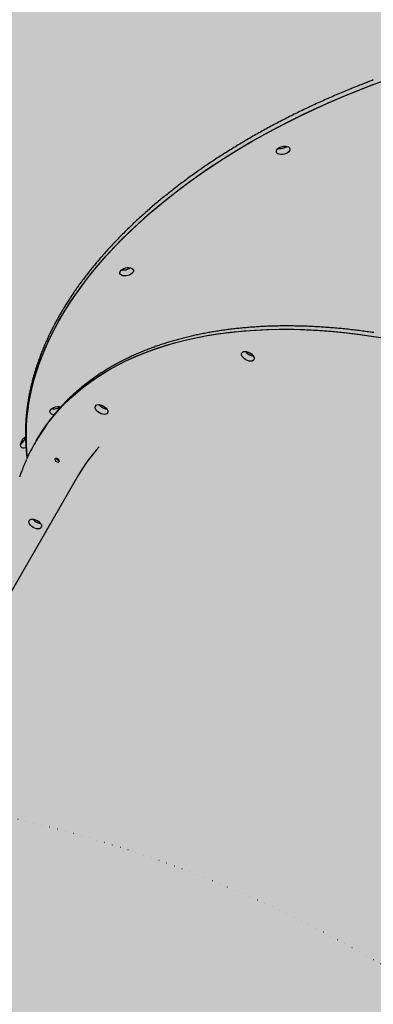
# Model space of a CAD drawing. Extents: x -7960 to 12696, y -3292 to 19466.
# Drawn here: x 3543 to 3822, y 16339 to 17118 of the extents above; entities that cross this region are included whole.
import ezdxf

# ---------------------------------------------------------------- set-up
doc = ezdxf.new("R2010")
doc.units = 0
doc.linetypes.add('DOT', pattern=[6.35, 0, -6.35])
for name, color, linetype in [('COLOUR', 7, 'Continuous'), ('EQUIPMENT', 7, 'Continuous'), ('FREE SPACE', 7, 'Continuous')]:
    doc.layers.add(name, color=color, linetype=linetype)

msp = doc.modelspace()

# ---------------------------------------------------------------- hatches: boundary and pattern name
at = {"layer": 'COLOUR', "true_color": 0xfc4c02}
h = msp.add_hatch(color=20, dxfattribs=at)
h.dxf.hatch_style = 1
h.paths.add_polyline_path([(3558.46, 15535.85), (3614.58, 15519.24), (3663.04, 15507.39), (3708.6, 15498.32), (3757.11, 15490.95), (3780.56, 15531.57), (3799.7, 15539.92), (3821.12, 15551.94), (3840.05, 15566.19), (3856.75, 15583.13), (3871.6, 15604.26), (3883.69, 15630.43), (3890.35, 15656.63), (3892.74, 15679.21), (3892.04, 15705.07), (3889.78, 15722.14), (4011.53, 15935.29), (4317.02, 15957.15), (4333.23, 15959.78), (4348.04, 15964.15), (4354.24, 15966.47), (4524.67, 15974.68), (4531.02, 15975.36), (4534.76, 15976.35), (4537.07, 15978.03), (4538.45, 15980.76), (4539.14, 15985.52), (4587.68, 15988.14), (4640.26, 15999.28), (4678.16, 16017.16), (4706.19, 16038.29), (4728.49, 16064.03), (4745.27, 16095.72), (4756.23, 16134.03), (4760.92, 16169.54), (4762.43, 16225.03), (4753.74, 16415.69), (4746.06, 16631.44), (4741.75, 16678.3), (4730.74, 16732.27), (4721.62, 16757.17), (4707.15, 16783.61), (4693.46, 16801.01), (4676.07, 16817.31), (4659.59, 16828.92), (4639.19, 16839.93), (4617.57, 16848.36), (4595.9, 16853.7), (4550.07, 16858.52), (4503.78, 16856.97), (4503.05, 16859.28), (4501.88, 16862.67), (4500.17, 16864.6), (4497.22, 16865.66), (4493.83, 16866.22), (4489.55, 16866.44), (4387.82, 16862.17), (4393.94, 16882.89), (4397.35, 16902.67), (4398.15, 16927.31), (4394.16, 16955.06), (4386.45, 16979.54), (4371.94, 17006.56), (4354.08, 17028.98), (4333.34, 17048.22), (4316.55, 17060.6), (4308.46, 17080.12), (4298.87, 17101.4), (4287.08, 17125.46), (4275.87, 17146.59), (4262.34, 17170.16), (4244.7, 17198.27), (4229.98, 17219.85), (4208.81, 17248.36), (4187.05, 17275.06), (4167.06, 17297.59), (4149.57, 17315.94), (4132.21, 17333.02), (4121.47, 17343.06), (4120.53, 17347.24), (4118.6, 17354.33), (4116.47, 17361.27), (4113.14, 17370.83), (4108.62, 17381.91), (4102.59, 17394.32), (4093.33, 17409.82), (4083.4, 17423.14), (4074.44, 17433.04), (4061.93, 17444.38), (4046.48, 17455.31), (4029.74, 17464.74), (4015.45, 17470.61), (3999, 17475.46), (3980.59, 17478.78), (3966.73, 17479.99), (3949.2, 17480.11), (3932.8, 17478.91), (3921.11, 17477.34), (3893.85, 17489.18), (3868.79, 17499.21), (3838.41, 17510.04), (3808.29, 17519.4), (3777.9, 17527.49), (3747.19, 17534.34), (3713.72, 17540.32), (3681.9, 17544.61), (3647.43, 17547.75), (3615.55, 17549.27), (3586.63, 17549.52), (3569.83, 17559.46), (3552.72, 17567.89), (3532.01, 17575.61), (3506.8, 17581.33), (3482.51, 17583.01), (3459.7, 17581), (3439.37, 17576.53), (3418.82, 17568.91), (3398.77, 17558), (3379.15, 17543.56), (3361.95, 17527.26), (3347.13, 17509.91), (3317.79, 17499.35), (3286.88, 17486.98), (3250.1, 17470.18), (3210.62, 17449.43), (3171.46, 17425.83), (3134.08, 17400.15), (3107.48, 17379.8), (3077.63, 17354.66), (3055.05, 17333.84), (3029.14, 17327.52), (3005.81, 17319.14), (2976.74, 17303.3), (2950.35, 17280.76), (2932.03, 17256.64), (2917.6, 17228.48), (2909.52, 17199.31), (2906.26, 17164.1), (2907.4, 17139.65), (2882.53, 17089.53), (2864.81, 17046.76), (2849.87, 17003.58), (2835.89, 16952.88), (2825.25, 16900.4), (2818.73, 16851.85), (2815.75, 16813.05), (2803.13, 16792.75), (2793.33, 16774.8), (2785.68, 16756.63), (2778.45, 16730.06), (2775.91, 16698.79), (2779.52, 16667.97), (2793.48, 16630.85), (2815.11, 16596.43), (2841.13, 16569.73), (2857.11, 16517.49), (2874.82, 16470.86), (2897.9, 16419.7), (2933.14, 16358.2), (2972.15, 16301.76), (2999.62, 16267.6), (3003.6, 16245.12), (3009.27, 16223.65), (3026.06, 16186.49), (3051.04, 16155.16), (3082.97, 16131.16), (3129.07, 16113.74), (3163.26, 16109.28), (3184.38, 16108.86), (3193.87, 16102.29), (3182.49, 16095.77), (3160.48, 16081.04), (3139.63, 16060.78), (3123.5, 16037.68), (3112.6, 16013.17), (3105.63, 15987.06), (3103.09, 15961.7), (3103.74, 15939.81), (3105.83, 15920.91), (3065.33, 15850.77), (3077.72, 15841.48), (3096.07, 15824.18), (3122.58, 15797.7), (3153.63, 15768.82), (3190.16, 15737.47), (3220.48, 15713.42), (3248.02, 15692.98), (3280.18, 15670.7), (3310.27, 15651.3), (3339.69, 15633.6), (3388.6, 15606.77), (3426.64, 15588), (3464.11, 15571.2), (3504.95, 15554.72)])

# ---------------------------------------------------------------- linework, layer by layer
at = {"layer": 'EQUIPMENT', "color": 7, "linetype": 'Continuous'}
for p, q in [((3555.46, 16784.87), (3554.64, 16783.45)), ((3556.28, 16786.29), (3555.46, 16784.87)), ((3588.99, 16757.94), (3213.8, 16108.1))]:
    msp.add_line(p, q, dxfattribs=at)
for points in [[(3821.95, 17070.67), (3821.04, 17070.32), (3820.11, 17069.97), (3819.19, 17069.61), (3818.25, 17069.26), (3817.3, 17068.89), (3816.33, 17068.52), (3815.35, 17068.14), (3814.34, 17067.75), (3813.31, 17067.35), (3812.26, 17066.93), (3811.18, 17066.51), (3810.07, 17066.07), (3808.94, 17065.62), (3807.79, 17065.15), (3806.61, 17064.68), (3805.4, 17064.19), (3804.18, 17063.69), (3802.93, 17063.18), (3801.66, 17062.65), (3800.38, 17062.12), (3799.09, 17061.58), (3797.79, 17061.04), (3796.48, 17060.49), (3795.18, 17059.94), (3793.87, 17059.38), (3792.57, 17058.82), (3791.27, 17058.26), (3789.97, 17057.7), (3788.67, 17057.13), (3787.38, 17056.57), (3786.09, 17056), (3784.8, 17055.42), (3783.51, 17054.85), (3782.22, 17054.27), (3780.94, 17053.69), (3779.66, 17053.11), (3778.38, 17052.53), (3777.1, 17051.94), (3775.83, 17051.35), (3774.56, 17050.76), (3773.29, 17050.17), (3772.02, 17049.58), (3770.75, 17048.98), (3769.49, 17048.38), (3768.23, 17047.78), (3766.97, 17047.18), (3765.71, 17046.57), (3764.46, 17045.96), (3763.21, 17045.35), (3761.96, 17044.74), (3760.71, 17044.13), (3759.46, 17043.51), (3758.22, 17042.89), (3756.98, 17042.27), (3755.74, 17041.65), (3754.51, 17041.02), (3753.28, 17040.39), (3752.05, 17039.76), (3750.82, 17039.13), (3749.59, 17038.5), (3748.37, 17037.86), (3747.15, 17037.23), (3745.93, 17036.59), (3744.72, 17035.94), (3743.51, 17035.3), (3742.3, 17034.65), (3741.09, 17034.01), (3739.89, 17033.36), (3738.68, 17032.7), (3737.49, 17032.05), (3736.29, 17031.39), (3735.1, 17030.74), (3733.9, 17030.08), (3732.72, 17029.41), (3731.53, 17028.75), (3730.35, 17028.08), (3729.17, 17027.42), (3727.99, 17026.74), (3726.82, 17026.07), (3725.64, 17025.4), (3724.47, 17024.72), (3723.31, 17024.05), (3722.14, 17023.37), (3720.98, 17022.68), (3719.83, 17022), (3718.67, 17021.31), (3717.52, 17020.63), (3716.37, 17019.94), (3715.22, 17019.25), (3714.08, 17018.55), (3712.94, 17017.86), (3711.8, 17017.16), (3710.67, 17016.46), (3709.54, 17015.76), (3708.41, 17015.06), (3707.28, 17014.36), (3706.16, 17013.65), (3705.04, 17012.94), (3703.93, 17012.23), (3702.81, 17011.52), (3701.7, 17010.81), (3700.6, 17010.09), (3699.49, 17009.37), (3698.39, 17008.66), (3697.29, 17007.94), (3696.2, 17007.21), (3695.11, 17006.49), (3694.02, 17005.76), (3692.93, 17005.04), (3691.85, 17004.31), (3690.77, 17003.58), (3689.7, 17002.84), (3688.62, 17002.11), (3687.55, 17001.37), (3686.49, 17000.64), (3685.42, 16999.9), (3684.36, 16999.16), (3683.31, 16998.41), (3682.26, 16997.67), (3681.21, 16996.93), (3680.16, 16996.18), (3679.12, 16995.43), (3678.08, 16994.68), (3677.04, 16993.93), (3676.01, 16993.17), (3674.98, 16992.42), (3673.95, 16991.66), (3672.93, 16990.9), (3671.91, 16990.14), (3670.89, 16989.38), (3669.88, 16988.62), (3668.87, 16987.85), (3667.87, 16987.08), (3666.86, 16986.32), (3665.86, 16985.55), (3664.87, 16984.78), (3663.88, 16984), (3662.89, 16983.23), (3661.9, 16982.46), (3660.92, 16981.68), (3659.94, 16980.9), (3658.97, 16980.12), (3658, 16979.34), (3657.03, 16978.56), (3656.07, 16977.77), (3655.11, 16976.99), (3654.15, 16976.2), (3653.2, 16975.41), (3652.25, 16974.62), (3651.31, 16973.83), (3650.36, 16973.04), (3649.43, 16972.25), (3648.49, 16971.45), (3647.56, 16970.66), (3646.63, 16969.86), (3645.71, 16969.06), (3644.79, 16968.26), (3643.88, 16967.46), (3642.96, 16966.65), (3642.06, 16965.85), (3641.15, 16965.04), (3640.25, 16964.24), (3639.35, 16963.43), (3638.46, 16962.62), (3637.57, 16961.81), (3636.69, 16961), (3635.8, 16960.18), (3634.93, 16959.37), (3634.05, 16958.55), (3633.18, 16957.74), (3632.31, 16956.92), (3631.45, 16956.1), (3630.59, 16955.28), (3629.74, 16954.46), (3628.89, 16953.64), (3628.04, 16952.81), (3627.2, 16951.99), (3626.36, 16951.16), (3625.52, 16950.33), (3624.69, 16949.51), (3623.87, 16948.68), (3623.04, 16947.85), (3622.22, 16947.02), (3621.41, 16946.18), (3620.6, 16945.35), (3619.79, 16944.51), (3618.99, 16943.68), (3618.19, 16942.84), (3617.39, 16942), (3616.6, 16941.17), (3615.81, 16940.33), (3615.03, 16939.49), (3614.25, 16938.64), (3613.48, 16937.8), (3612.71, 16936.96), (3611.94, 16936.11), (3611.18, 16935.27), (3610.42, 16934.42), (3609.67, 16933.57), (3608.91, 16932.72), (3608.17, 16931.88), (3607.43, 16931.02), (3606.69, 16930.17), (3605.96, 16929.32), (3605.23, 16928.47), (3604.5, 16927.62), (3603.78, 16926.76), (3603.06, 16925.9), (3602.35, 16925.05), (3601.64, 16924.19), (3600.94, 16923.33), (3600.24, 16922.48), (3599.54, 16921.62), (3598.85, 16920.76), (3598.17, 16919.89), (3597.48, 16919.03), (3596.81, 16918.17), (3596.13, 16917.31), (3595.46, 16916.44), (3594.8, 16915.58), (3594.14, 16914.71), (3593.48, 16913.85), (3592.83, 16912.98), (3592.18, 16912.11), (3591.53, 16911.24), (3590.9, 16910.37), (3590.26, 16909.5), (3589.63, 16908.63), (3589, 16907.76), (3588.38, 16906.89), (3587.76, 16906.02), (3587.15, 16905.15), (3586.54, 16904.27), (3585.94, 16903.4), (3585.34, 16902.53), (3584.74, 16901.65), (3584.15, 16900.77), (3583.56, 16899.9), (3582.98, 16899.02), (3582.41, 16898.14), (3581.83, 16897.27), (3581.26, 16896.39), (3580.7, 16895.51), (3580.14, 16894.63), (3579.58, 16893.75), (3579.03, 16892.87), (3578.49, 16891.99), (3577.95, 16891.11), (3577.41, 16890.23), (3576.88, 16889.35), (3576.35, 16888.46), (3575.82, 16887.58), (3575.31, 16886.7), (3574.79, 16885.81), (3574.28, 16884.93), (3573.78, 16884.05), (3573.28, 16883.16), (3572.78, 16882.28), (3572.29, 16881.39), (3571.8, 16880.51), (3571.32, 16879.62), (3570.84, 16878.73), (3570.37, 16877.85), (3569.9, 16876.96), (3569.44, 16876.07), (3568.98, 16875.19), (3568.52, 16874.3), (3568.07, 16873.41), (3567.63, 16872.52), (3567.18, 16871.63), (3566.75, 16870.75), (3566.32, 16869.86), (3565.89, 16868.97), (3565.47, 16868.08), (3565.05, 16867.19), (3564.64, 16866.3), (3564.23, 16865.41), (3563.83, 16864.52), (3563.43, 16863.63), (3563.03, 16862.74), (3562.65, 16861.85), (3562.26, 16860.96), (3561.88, 16860.07), (3561.51, 16859.18), (3561.14, 16858.29), (3560.77, 16857.4), (3560.41, 16856.51), (3560.05, 16855.62), (3559.7, 16854.73), (3559.35, 16853.84), (3559.01, 16852.95), (3558.68, 16852.06), (3558.34, 16851.17), (3558.02, 16850.28), (3557.69, 16849.39), (3557.37, 16848.5), (3557.06, 16847.61), (3556.75, 16846.72), (3556.45, 16845.83), (3556.15, 16844.94), (3555.86, 16844.05), (3555.57, 16843.16), (3555.28, 16842.27), (3555, 16841.39), (3554.73, 16840.5), (3554.46, 16839.61), (3554.19, 16838.72), (3553.93, 16837.83), (3553.67, 16836.94), (3553.42, 16836.06), (3553.18, 16835.17), (3552.93, 16834.28), (3552.7, 16833.39), (3552.47, 16832.51), (3552.24, 16831.62), (3552.02, 16830.73), (3551.8, 16829.85), (3551.59, 16828.96), (3551.38, 16828.07), (3551.18, 16827.19), (3550.98, 16826.3), (3550.79, 16825.42), (3550.6, 16824.54), (3550.41, 16823.65), (3550.24, 16822.77), (3550.06, 16821.89), (3549.89, 16821), (3549.73, 16820.12), (3549.57, 16819.24), (3549.42, 16818.36), (3549.27, 16817.48), (3549.12, 16816.6), (3548.98, 16815.72), (3548.85, 16814.84), (3548.72, 16813.96), (3548.59, 16813.08), (3548.47, 16812.2), (3548.36, 16811.32), (3548.25, 16810.45), (3548.14, 16809.57), (3548.04, 16808.69), (3547.94, 16807.82), (3547.85, 16806.94), (3547.77, 16806.07), (3547.68, 16805.2), (3547.61, 16804.32), (3547.54, 16803.45), (3547.47, 16802.58), (3547.41, 16801.71), (3547.35, 16800.84), (3547.3, 16799.97), (3547.25, 16799.1), (3547.21, 16798.23), (3547.17, 16797.36), (3547.14, 16796.49), (3547.11, 16795.63), (3547.09, 16794.76), (3547.07, 16793.9), (3547.06, 16793.03), (3547.05, 16792.17), (3547.05, 16791.31), (3547.05, 16790.44), (3547.05, 16789.58), (3547.06, 16788.72), (3547.08, 16787.86), (3547.1, 16787), (3547.13, 16786.15), (3547.16, 16785.29), (3547.19, 16784.43), (3547.24, 16783.58), (3547.28, 16782.74), (3547.33, 16781.91), (3547.38, 16781.11), (3547.43, 16780.32), (3547.49, 16779.56), (3547.54, 16778.83), (3547.6, 16778.13), (3547.65, 16777.47), (3547.7, 16776.85), (3547.76, 16776.26), (3547.81, 16775.7), (3547.86, 16775.18), (3547.91, 16774.7), (3547.96, 16774.25), (3548.01, 16773.83), (3548.05, 16773.45), (3548.1, 16773.09), (3548.15, 16772.75), (3548.19, 16772.43), (3548.24, 16772.13), (3548.29, 16771.83), (3548.33, 16771.54)], [(3548.51, 16771.57), (3547.94, 16777.36), (3547.55, 16784.51), (3547.51, 16791.72), (3547.82, 16798.97), (3548.47, 16806.27), (3549.47, 16813.61), (3550.81, 16820.99), (3552.5, 16828.39), (3554.53, 16835.81), (3556.89, 16843.24), (3559.6, 16850.68), (3562.65, 16858.13), (3566.02, 16865.57), (3569.73, 16873.01), (3573.77, 16880.43), (3578.13, 16887.82), (3582.81, 16895.19), (3587.81, 16902.53), (3593.13, 16909.82), (3598.75, 16917.07), (3604.68, 16924.27), (3610.9, 16931.41), (3617.43, 16938.49), (3624.24, 16945.5), (3631.33, 16952.43), (3638.7, 16959.28), (3646.35, 16966.05), (3654.26, 16972.73), (3662.42, 16979.31), (3670.85, 16985.78), (3679.51, 16992.15), (3688.42, 16998.41), (3697.55, 17004.55), (3706.91, 17010.56), (3716.49, 17016.45), (3726.28, 17022.21), (3736.26, 17027.83), (3746.44, 17033.3), (3756.8, 17038.63), (3767.34, 17043.81), (3778.04, 17048.84), (3788.9, 17053.7), (3799.92, 17058.4), (3811.07, 17062.94), (3822.35, 17067.31)], [(3549.15, 16811.51), (3550.39, 16818.88), (3551.98, 16826.27), (3553.91, 16833.68), (3556.18, 16841.12), (3558.79, 16848.56), (3561.74, 16856), (3565.02, 16863.45), (3568.64, 16870.89), (3572.58, 16878.31), (3576.85, 16885.71), (3581.44, 16893.09), (3586.35, 16900.43), (3591.58, 16907.74), (3597.11, 16915), (3602.95, 16922.22), (3609.1, 16929.38), (3615.53, 16936.47), (3622.26, 16943.5), (3629.28, 16950.46), (3636.57, 16957.33), (3644.13, 16964.13), (3651.97, 16970.83), (3660.06, 16977.44), (3668.41, 16983.94), (3677.01, 16990.34), (3685.85, 16996.63), (3694.92, 17002.81), (3704.22, 17008.86), (3713.73, 17014.78), (3723.46, 17020.58), (3733.39, 17026.23), (3743.51, 17031.75), (3753.82, 17037.12), (3764.31, 17042.35), (3774.97, 17047.42), (3785.78, 17052.33), (3796.75, 17057.08), (3807.87, 17061.66), (3819.11, 17066.08), (3830.48, 17070.32)], [(3751.54, 17017), (3752.78, 17017.59), (3753.56, 17018.11)], [(3627.79, 16920.88), (3629.03, 16921.47), (3629.81, 16921.99)], [(3555.46, 16784.87), (3555.97, 16785.74), (3559.7, 16791.75), (3563.74, 16797.59), (3568.07, 16803.23), (3572.7, 16808.69), (3577.62, 16813.95), (3582.83, 16819.01), (3588.32, 16823.86), (3594.09, 16828.51), (3600.13, 16832.94), (3606.44, 16837.16), (3613.01, 16841.16), (3619.84, 16844.94), (3626.93, 16848.5), (3634.26, 16851.82), (3641.83, 16854.92), (3649.64, 16857.78), (3657.68, 16860.41), (3665.93, 16862.79), (3674.41, 16864.94), (3683.09, 16866.85), (3691.97, 16868.51), (3701.04, 16869.93), (3710.3, 16871.11), (3719.74, 16872.04), (3729.36, 16872.72), (3739.13, 16873.15), (3749.06, 16873.33), (3759.14, 16873.27), (3769.36, 16872.96), (3779.7, 16872.4), (3790.17, 16871.59), (3800.76, 16870.53), (3811.44, 16869.23), (3822.23, 16867.69)], [(3555.46, 16784.87), (3559.15, 16790.91), (3563.14, 16796.77), (3567.44, 16802.44), (3572.02, 16807.92), (3576.9, 16813.21), (3582.07, 16818.3), (3587.52, 16823.18), (3593.24, 16827.86), (3599.25, 16832.32), (3605.52, 16836.57), (3612.06, 16840.61), (3618.85, 16844.42), (3625.9, 16848), (3633.2, 16851.36), (3640.74, 16854.49), (3648.51, 16857.39), (3656.51, 16860.05), (3664.74, 16862.47), (3673.18, 16864.65), (3681.83, 16866.59), (3690.69, 16868.29), (3699.73, 16869.75), (3708.97, 16870.95), (3718.39, 16871.92), (3727.97, 16872.63), (3737.73, 16873.1), (3747.63, 16873.32), (3757.69, 16873.29), (3767.89, 16873.02), (3778.22, 16872.49), (3788.67, 16871.72), (3799.24, 16870.7), (3809.91, 16869.43), (3820.68, 16867.92), (3831.54, 16866.17)], [(3822.34, 16870.64), (3821.06, 16870.83), (3819.78, 16871.02), (3818.5, 16871.2), (3817.22, 16871.38), (3815.94, 16871.56), (3814.67, 16871.73), (3813.39, 16871.9), (3812.12, 16872.07), (3810.85, 16872.23), (3809.58, 16872.39), (3808.31, 16872.54), (3807.04, 16872.69), (3805.78, 16872.84), (3804.51, 16872.99), (3803.25, 16873.13), (3801.99, 16873.27), (3800.73, 16873.4), (3799.47, 16873.53), (3798.21, 16873.66), (3796.95, 16873.79), (3795.7, 16873.91), (3794.45, 16874.02), (3793.2, 16874.14), (3791.95, 16874.25), (3790.7, 16874.36), (3789.45, 16874.46), (3788.21, 16874.56), (3786.96, 16874.66), (3785.72, 16874.75), (3784.48, 16874.84), (3783.24, 16874.92), (3782, 16875.01), (3780.77, 16875.09), (3779.54, 16875.16), (3778.3, 16875.23), (3777.07, 16875.3), (3775.85, 16875.37), (3774.62, 16875.43), (3773.39, 16875.49), (3772.17, 16875.54), (3770.95, 16875.59), (3769.73, 16875.64), (3768.51, 16875.68), (3767.3, 16875.72), (3766.08, 16875.76), (3764.87, 16875.79), (3763.66, 16875.82), (3762.45, 16875.85), (3761.24, 16875.87), (3760.04, 16875.89), (3758.84, 16875.91), (3757.64, 16875.92), (3756.44, 16875.93), (3755.24, 16875.94), (3754.05, 16875.94), (3752.85, 16875.94), (3751.66, 16875.93), (3750.47, 16875.92), (3749.29, 16875.91), (3748.1, 16875.9), (3746.92, 16875.88), (3745.74, 16875.85), (3744.56, 16875.83), (3743.38, 16875.8), (3742.21, 16875.77), (3741.04, 16875.73), (3739.87, 16875.69), (3738.7, 16875.65), (3737.53, 16875.6), (3736.37, 16875.55), (3735.21, 16875.49), (3734.05, 16875.44), (3732.89, 16875.38), (3731.74, 16875.31), (3730.59, 16875.24), (3729.44, 16875.17), (3728.29, 16875.1), (3727.14, 16875.02), (3726, 16874.93), (3724.86, 16874.85), (3723.72, 16874.76), (3722.58, 16874.67), (3721.45, 16874.57), (3720.32, 16874.47), (3719.19, 16874.37), (3718.06, 16874.26), (3716.94, 16874.15), (3715.82, 16874.04), (3714.7, 16873.92), (3713.58, 16873.8), (3712.47, 16873.68), (3711.35, 16873.55), (3710.24, 16873.42), (3709.14, 16873.28), (3708.03, 16873.14), (3706.93, 16873), (3705.83, 16872.86), (3704.73, 16872.71), (3703.64, 16872.56), (3702.55, 16872.4), (3701.46, 16872.24), (3700.37, 16872.08), (3699.29, 16871.91), (3698.21, 16871.74), (3697.13, 16871.57), (3696.05, 16871.39), (3694.98, 16871.21), (3693.91, 16871.03), (3692.84, 16870.84), (3691.78, 16870.65), (3690.71, 16870.46), (3689.65, 16870.26), (3688.6, 16870.06), (3687.54, 16869.86), (3686.49, 16869.65), (3685.44, 16869.44), (3684.4, 16869.23), (3683.35, 16869.01), (3682.31, 16868.79), (3681.27, 16868.56), (3680.24, 16868.33), (3679.21, 16868.1), (3678.18, 16867.87), (3677.15, 16867.63), (3676.13, 16867.39), (3675.11, 16867.14), (3674.09, 16866.89), (3673.08, 16866.64), (3672.07, 16866.38), (3671.06, 16866.12), (3670.05, 16865.86), (3669.05, 16865.6), (3668.05, 16865.33), (3667.05, 16865.05), (3666.06, 16864.78), (3665.07, 16864.5), (3664.08, 16864.21), (3663.1, 16863.93), (3662.11, 16863.64), (3661.14, 16863.34), (3660.16, 16863.05), (3659.19, 16862.75), (3658.22, 16862.44), (3657.25, 16862.14), (3656.29, 16861.83), (3655.33, 16861.51), (3654.37, 16861.2), (3653.42, 16860.88), (3652.47, 16860.55), (3651.52, 16860.23), (3650.58, 16859.9), (3649.64, 16859.56), (3648.7, 16859.23), (3647.77, 16858.89), (3646.84, 16858.54), (3645.91, 16858.2), (3644.98, 16857.85), (3644.06, 16857.49), (3643.14, 16857.13), (3642.23, 16856.77), (3641.32, 16856.41), (3640.41, 16856.04), (3639.51, 16855.67), (3638.6, 16855.3), (3637.71, 16854.92), (3636.81, 16854.54), (3635.92, 16854.16), (3635.03, 16853.77), (3634.15, 16853.38), (3633.27, 16852.99), (3632.39, 16852.59), (3631.51, 16852.2), (3630.64, 16851.79), (3629.78, 16851.39), (3628.91, 16850.98), (3628.05, 16850.56), (3627.19, 16850.15), (3626.34, 16849.73), (3625.49, 16849.31), (3624.64, 16848.88), (3623.8, 16848.45), (3622.96, 16848.02), (3622.13, 16847.59), (3621.29, 16847.15), (3620.46, 16846.71), (3619.64, 16846.26), (3618.82, 16845.81), (3618, 16845.36), (3617.18, 16844.91), (3616.37, 16844.45), (3615.57, 16843.99), (3614.76, 16843.53), (3613.96, 16843.06), (3613.17, 16842.59), (3612.37, 16842.12), (3611.58, 16841.64), (3610.8, 16841.16), (3610.02, 16840.68), (3609.24, 16840.19), (3608.47, 16839.7), (3607.69, 16839.21), (3606.93, 16838.72), (3606.16, 16838.22), (3605.41, 16837.72), (3604.65, 16837.21), (3603.9, 16836.71), (3603.15, 16836.2), (3602.41, 16835.68), (3601.66, 16835.17), (3600.93, 16834.65), (3600.2, 16834.12), (3599.47, 16833.6), (3598.74, 16833.07), (3598.02, 16832.54), (3597.3, 16832), (3596.59, 16831.47), (3595.88, 16830.93), (3595.17, 16830.38), (3594.47, 16829.84), (3593.77, 16829.29), (3593.08, 16828.73), (3592.39, 16828.18), (3591.7, 16827.62), (3591.02, 16827.06), (3590.34, 16826.5), (3589.66, 16825.93), (3588.99, 16825.36), (3588.32, 16824.79), (3587.66, 16824.21), (3587, 16823.63), (3586.35, 16823.05), (3585.69, 16822.46), (3585.05, 16821.88), (3584.4, 16821.29), (3583.76, 16820.69), (3583.13, 16820.1), (3582.5, 16819.5), (3581.87, 16818.9), (3581.25, 16818.29), (3580.63, 16817.68), (3580.01, 16817.07), (3579.4, 16816.46), (3578.79, 16815.85), (3578.19, 16815.23), (3577.59, 16814.61), (3577, 16813.98), (3576.4, 16813.35), (3575.82, 16812.72), (3575.23, 16812.09), (3574.65, 16811.46), (3574.08, 16810.82), (3573.51, 16810.18), (3572.94, 16809.53), (3572.38, 16808.89), (3571.83, 16808.24), (3571.28, 16807.6), (3570.75, 16806.96), (3570.23, 16806.34), (3569.73, 16805.73), (3569.24, 16805.13), (3568.77, 16804.56), (3568.33, 16804.01), (3567.91, 16803.48), (3567.51, 16802.98), (3567.13, 16802.5), (3566.77, 16802.04), (3566.44, 16801.61), (3566.13, 16801.2), (3565.84, 16800.82), (3565.57, 16800.46), (3565.32, 16800.12), (3565.09, 16799.8), (3564.88, 16799.49), (3564.67, 16799.2), (3564.47, 16798.91), (3564.28, 16798.63), (3564.09, 16798.36)], [(3724.81, 16852.85), (3726.12, 16852.42), (3727.05, 16852.27)], [(3566.41, 16808.35), (3566.72, 16809.21), (3567.37, 16810.06), (3568.33, 16810.82), (3569.52, 16811.45), (3570.86, 16811.91), (3572.27, 16812.16), (3573.65, 16812.19), (3574.9, 16811.99), (3575.15, 16811.92)], [(3569.67, 16805.61), (3568.69, 16805.78), (3567.65, 16806.19), (3566.89, 16806.78), (3566.47, 16807.52), (3566.41, 16808.35)], [(3572.59, 16810.95), (3573.83, 16811.54), (3574.61, 16812.06)], [(3609.1, 16810.77), (3610.41, 16810.35), (3611.34, 16810.19)], [(3543.69, 16779.88), (3543.31, 16780.73), (3543.21, 16781.79), (3543.38, 16783), (3543.81, 16784.28), (3544.48, 16785.53), (3545.34, 16786.68), (3546.32, 16787.64), (3547.14, 16788.22)], [(3546.43, 16786.01), (3546.93, 16787.29), (3547.14, 16788.22)], [(3547.5, 16779.8), (3547.11, 16779.57), (3546.07, 16779.16), (3545.11, 16779.07), (3544.3, 16779.32), (3543.69, 16779.88)], [(3547.94, 16770.25), (3547.73, 16769.82), (3547.53, 16769.38), (3547.33, 16768.94), (3547.12, 16768.48), (3546.92, 16768.02), (3546.71, 16767.54), (3546.49, 16767.05), (3546.27, 16766.53), (3546.05, 16765.99), (3545.82, 16765.43), (3545.58, 16764.84), (3545.34, 16764.24), (3545.1, 16763.6), (3544.84, 16762.95), (3544.59, 16762.27), (3544.33, 16761.57), (3544.06, 16760.84), (3543.79, 16760.1), (3543.52, 16759.34), (3543.24, 16758.56), (3542.97, 16757.77), (3542.7, 16756.96), (3542.43, 16756.16)], [(3556.77, 16720.13), (3558.08, 16719.71), (3559.01, 16719.56)]]:
    msp.add_lwpolyline(points, dxfattribs=at)
for points in [[(3745.36, 17014.4), (3745.67, 17015.26), (3746.32, 17016.11), (3747.28, 17016.87), (3748.47, 17017.5), (3749.82, 17017.96), (3751.22, 17018.21), (3752.6, 17018.24), (3753.85, 17018.04), (3754.89, 17017.63), (3755.65, 17017.04), (3756.07, 17016.3), (3756.13, 17015.48), (3755.82, 17014.61), (3755.17, 17013.77), (3754.22, 17013), (3753.03, 17012.37), (3751.68, 17011.91), (3750.27, 17011.66), (3748.89, 17011.63), (3747.64, 17011.83), (3746.6, 17012.24), (3745.85, 17012.83), (3745.42, 17013.57)], [(3621.61, 16918.27), (3621.92, 16919.14), (3622.57, 16919.98), (3623.53, 16920.75), (3624.72, 16921.38), (3626.06, 16921.84), (3627.47, 16922.09), (3628.85, 16922.12), (3630.1, 16921.92), (3631.14, 16921.51), (3631.9, 16920.92), (3632.32, 16920.18), (3632.38, 16919.35), (3632.07, 16918.49), (3631.42, 16917.64), (3630.46, 16916.88), (3629.27, 16916.25), (3627.93, 16915.79), (3626.52, 16915.54), (3625.14, 16915.51), (3623.89, 16915.71), (3622.85, 16916.12), (3622.09, 16916.71), (3621.67, 16917.44)], [(3718.07, 16854.62), (3718.64, 16855.23), (3719.5, 16855.61), (3720.58, 16855.74), (3721.82, 16855.61), (3723.12, 16855.22), (3724.41, 16854.6), (3725.59, 16853.79), (3726.58, 16852.86), (3727.32, 16851.85), (3727.75, 16850.85), (3727.84, 16849.92), (3727.6, 16849.12), (3727.03, 16848.5), (3726.17, 16848.12), (3725.09, 16847.99), (3723.85, 16848.12), (3722.54, 16848.51), (3721.26, 16849.13), (3720.08, 16849.94), (3719.09, 16850.87), (3718.35, 16851.88), (3717.92, 16852.88), (3717.82, 16853.81)], [(3602.36, 16812.54), (3602.93, 16813.15), (3603.79, 16813.54), (3604.87, 16813.67), (3606.11, 16813.53), (3607.41, 16813.14), (3608.7, 16812.52), (3609.88, 16811.72), (3610.87, 16810.78), (3611.61, 16809.78), (3612.04, 16808.77), (3612.13, 16807.84), (3611.89, 16807.04), (3611.32, 16806.43), (3610.46, 16806.04), (3609.38, 16805.91), (3608.14, 16806.05), (3606.83, 16806.44), (3605.55, 16807.06), (3604.37, 16807.86), (3603.38, 16808.8), (3602.64, 16809.8), (3602.21, 16810.8), (3602.11, 16811.74)], [(3573.79, 16768.61), (3573.88, 16769.07), (3573.69, 16769.61), (3573.25, 16770.15), (3572.63, 16770.6), (3571.92, 16770.91), (3571.24, 16771.02), (3570.68, 16770.91), (3570.32, 16770.61), (3570.24, 16770.15), (3570.43, 16769.62), (3570.86, 16769.08), (3571.48, 16768.62), (3572.19, 16768.31), (3572.87, 16768.2), (3573.44, 16768.31)], [(3550.03, 16721.9), (3550.6, 16722.52), (3551.46, 16722.9), (3552.54, 16723.03), (3553.78, 16722.89), (3555.08, 16722.5), (3556.37, 16721.88), (3557.55, 16721.08), (3558.54, 16720.14), (3559.28, 16719.14), (3559.71, 16718.14), (3559.8, 16717.2), (3559.56, 16716.4), (3558.99, 16715.79), (3558.13, 16715.4), (3557.05, 16715.28), (3555.81, 16715.41), (3554.5, 16715.8), (3553.22, 16716.42), (3552.04, 16717.22), (3551.05, 16718.16), (3550.31, 16719.16), (3549.88, 16720.17), (3549.78, 16721.1)]]:
    msp.add_lwpolyline(points, close=True, dxfattribs=at)
for centre, radius, start, end in [((3748.41, 17024.99), 8.6, 259.35215, 306.82478), ((3748.38, 17025.03), 8.63, 259.6021, 291.49705), ((3624.66, 16928.87), 8.6, 259.35098, 306.82562), ((3624.63, 16928.91), 8.63, 259.59812, 291.50061), ((3728.01, 16860.83), 8.61, 216.39389, 263.60562), ((3728.01, 16860.87), 8.64, 216.62708, 248.29854), ((3699.13, 16789.13), 151.65, 171.51303, 186.64208), ((3569.46, 16818.94), 8.6, 259.35181, 306.82656), ((3569.43, 16818.98), 8.63, 259.60108, 291.50041), ((3612.3, 16818.75), 8.61, 216.40008, 263.59943), ((3612.3, 16818.8), 8.64, 216.63187, 248.29672), ((3678.25, 16712.06), 142.75, 143.86147, 149.99227), ((3679.67, 16715.04), 142.49, 144.32003, 149.99711), ((3538.71, 16789.67), 8.56, 302.18083, 350.28375), ((3538.66, 16789.68), 8.59, 302.43616, 334.72847), ((3678.21, 16712.12), 142.68, 150.00607, 155.84374), ((3701.77, 16692.68), 130.3, 137.73066, 149.9447), ((3573.85, 16772.71), 3.1, 213.1413, 266.85821), ((3559.97, 16728.12), 8.61, 216.40008, 263.59943), ((3559.97, 16728.16), 8.64, 216.628, 248.30059)]:
    msp.add_arc(centre, radius, start, end, dxfattribs=at)
at = {"layer": 'FREE SPACE', "color": 7, "linetype": 'DOT'}
for points in [[(4193.79, 15415.38), (4793.3, 15439.78, 1), (4711.96, 17438.12), (4112.46, 17413.72, 1)], [(2452.82, 16009.89, -1), (4184.87, 15009.88), (3984.87, 14663.47, -1), (2252.82, 15663.48)]]:
    msp.add_lwpolyline(points, format="xyb", close=True, dxfattribs=at)

doc.saveas('drawing.dxf')
